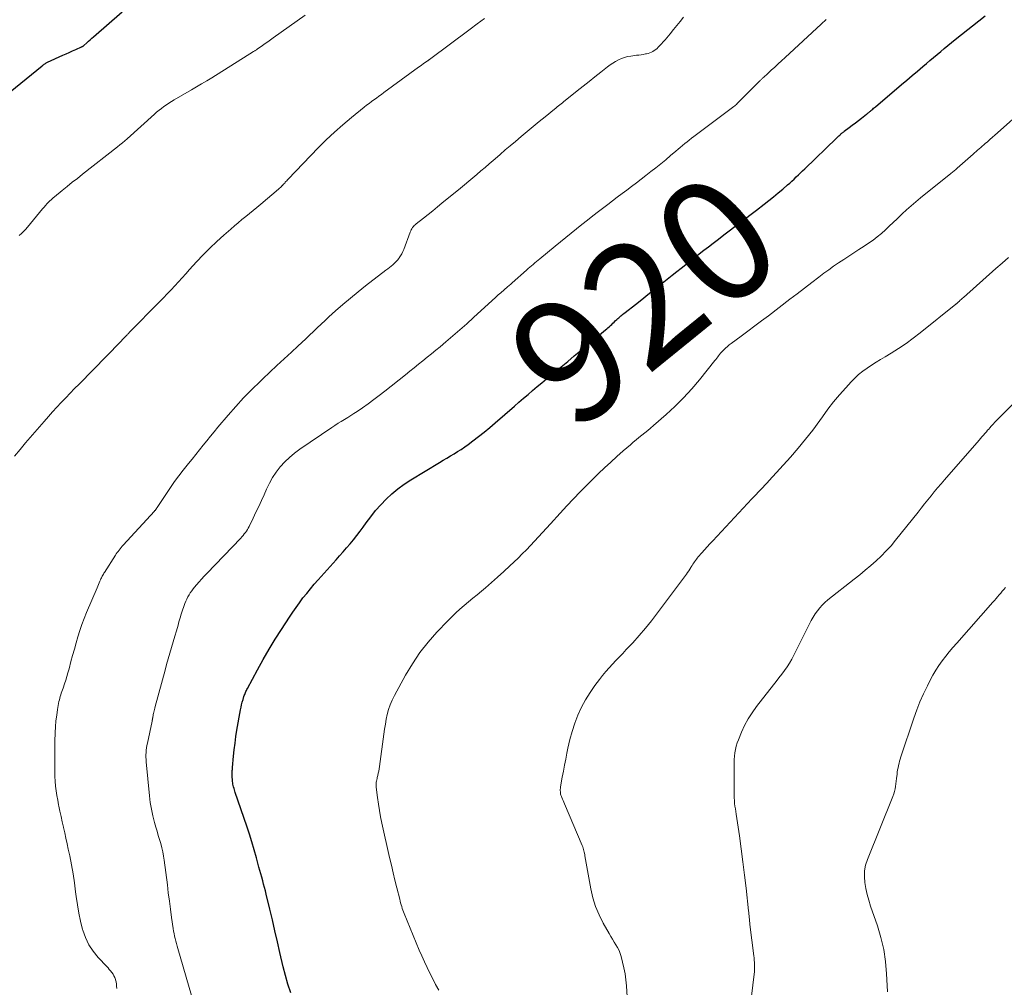
# Model space of a CAD drawing. Units: feet. Extents: x 2010000 to 2015010, y 515000 to 520000.
# Drawn here: x 2010163 to 2010323, y 517408 to 517565 of the extents above; entities that cross this region are included whole.
import ezdxf
from ezdxf.enums import TextEntityAlignment as Align

# ---------------------------------------------------------------- set-up
doc = ezdxf.new("R2010")
doc.units = ezdxf.units.FT
doc.header["$LTSCALE"] = 100
doc.header["$MEASUREMENT"] = 0
for name, color, linetype, lineweight in [('CONTOUR INDEX', 32, 'Continuous', 25), ('CONTOUR INDEX LABEL', 7, 'Continuous', 15), ('CONTOUR INTERMEDIATE', 40, 'Continuous', 15)]:
    doc.layers.add(name, color=color, linetype=linetype, lineweight=lineweight)
doc.styles.add('slant', font='romans.shx', dxfattribs={"oblique": 14.999978})

msp = doc.modelspace()

# ---------------------------------------------------------------- linework, layer by layer
at = {"layer": 'CONTOUR INDEX', "flags": 128}
for points, elevation in [([(2010160.23, 517552.91), (2010166.29, 517557.87), (2010166.39, 517557.96), (2010166.5, 517558.03), (2010166.61, 517558.11), (2010166.72, 517558.18), (2010166.83, 517558.25), (2010166.94, 517558.32), (2010167.06, 517558.38), (2010167.18, 517558.43), (2010169.68, 517559.57), (2010170.2, 517559.81), (2010170.72, 517560.04), (2010171.24, 517560.28), (2010171.77, 517560.51), (2010172.71, 517560.93), (2010172.76, 517560.95), (2010172.81, 517560.98), (2010172.85, 517561.01), (2010172.9, 517561.04), (2010172.95, 517561.07), (2010172.99, 517561.1), (2010173.03, 517561.13), (2010173.08, 517561.17), (2010173.56, 517561.59), (2010173.84, 517561.84), (2010174.12, 517562.08), (2010174.4, 517562.33), (2010174.68, 517562.58), (2010179.33, 517566.64)], 900), ([(2010206.74, 517407.06), (2010206.28, 517408.45), (2010205.87, 517409.85), (2010205.52, 517411.27), (2010204.99, 517413.61), (2010204.59, 517415.37), (2010204.18, 517417.14), (2010203.76, 517418.91), (2010203.34, 517420.67), (2010202.76, 517423.09), (2010202.62, 517423.65), (2010202.48, 517424.2), (2010202.33, 517424.75), (2010202.18, 517425.3), (2010202.02, 517425.85), (2010201.87, 517426.4), (2010201.72, 517426.96), (2010201.57, 517427.51), (2010201.16, 517429.01), (2010200.8, 517430.31), (2010200.42, 517431.6), (2010200.01, 517432.89), (2010199.59, 517434.17), (2010197.73, 517439.65), (2010197.66, 517439.87), (2010197.59, 517440.09), (2010197.52, 517440.31), (2010197.45, 517440.54), (2010197.39, 517440.76), (2010197.35, 517440.99), (2010197.31, 517441.22), (2010197.29, 517441.45), (2010197.23, 517442.45), (2010197.22, 517442.6), (2010197.22, 517442.76), (2010197.22, 517442.92), (2010197.23, 517443.07), (2010197.24, 517443.23), (2010197.25, 517443.38), (2010197.26, 517443.54), (2010197.28, 517443.7), (2010197.44, 517445.53), (2010197.55, 517446.6), (2010197.68, 517447.67), (2010197.83, 517448.73), (2010198, 517449.8), (2010198.57, 517453.08), (2010198.66, 517453.5), (2010198.75, 517453.92), (2010198.86, 517454.34), (2010198.98, 517454.75), (2010199.13, 517455.24), (2010199.19, 517455.41), (2010199.25, 517455.58), (2010199.31, 517455.74), (2010199.38, 517455.9), (2010199.46, 517456.07), (2010199.53, 517456.23), (2010199.62, 517456.38), (2010199.7, 517456.54), (2010201.34, 517459.6), (2010202.26, 517461.28), (2010203.21, 517462.94), (2010204.21, 517464.57), (2010205.23, 517466.18), (2010206.53, 517468.17), (2010207.06, 517468.96), (2010207.61, 517469.75), (2010208.17, 517470.52), (2010208.74, 517471.29), (2010209.34, 517472.04), (2010209.94, 517472.79), (2010210.56, 517473.52), (2010211.19, 517474.24), (2010214.11, 517477.51), (2010214.68, 517478.16), (2010215.25, 517478.81), (2010215.83, 517479.46), (2010216.39, 517480.11), (2010216.95, 517480.77), (2010217.5, 517481.44), (2010218.02, 517482.13), (2010218.53, 517482.83), (2010219, 517483.49), (2010219.76, 517484.51), (2010220.55, 517485.5), (2010221.39, 517486.45), (2010222.27, 517487.36), (2010223.21, 517488.22), (2010224.18, 517489.04), (2010225.2, 517489.78), (2010226.26, 517490.48), (2010230.95, 517493.32), (2010231.54, 517493.68), (2010232.13, 517494.03), (2010232.72, 517494.39), (2010233.32, 517494.74), (2010233.9, 517495.09), (2010234.48, 517495.46), (2010235.05, 517495.86), (2010235.61, 517496.26), (2010236.37, 517496.84), (2010237.3, 517497.55), (2010238.22, 517498.28), (2010239.12, 517499.02), (2010240.01, 517499.78), (2010243.13, 517502.5), (2010243.87, 517503.14), (2010244.61, 517503.78), (2010245.35, 517504.41), (2010246.09, 517505.04), (2010246.83, 517505.67), (2010247.58, 517506.29), (2010248.33, 517506.91), (2010249.08, 517507.53), (2010249.7, 517508.03), (2010250.76, 517508.9), (2010251.82, 517509.77), (2010252.87, 517510.65), (2010253.93, 517511.53), (2010257.94, 517514.89), (2010258.15, 517515.06), (2010258.36, 517515.24), (2010258.56, 517515.42), (2010258.76, 517515.6), (2010258.96, 517515.79), (2010259.16, 517515.98), (2010259.36, 517516.16), (2010259.55, 517516.35), (2010259.79, 517516.58), (2010259.95, 517516.73), (2010260.11, 517516.88), (2010260.28, 517517.02), (2010260.44, 517517.17), (2010260.61, 517517.31), (2010260.78, 517517.45), (2010260.95, 517517.58), (2010261.13, 517517.72), (2010262.82, 517519.05), (2010263.84, 517519.86), (2010264.86, 517520.66), (2010265.88, 517521.47), (2010266.89, 517522.27), (2010268.81, 517523.79), (2010269.54, 517524.37), (2010270.27, 517524.95), (2010271.01, 517525.53), (2010271.75, 517526.11), (2010272.48, 517526.69), (2010273.22, 517527.27), (2010273.96, 517527.84), (2010274.7, 517528.42), (2010275.46, 517529), (2010276.34, 517529.68), (2010277.22, 517530.36), (2010278.1, 517531.03), (2010278.98, 517531.7), (2010279.86, 517532.37), (2010280.74, 517533.04), (2010281.63, 517533.71), (2010282.51, 517534.39), (2010283.75, 517535.33), (2010284.53, 517535.93), (2010285.3, 517536.55), (2010286.06, 517537.17), (2010286.81, 517537.81), (2010287.57, 517538.47), (2010287.93, 517538.78), (2010288.29, 517539.11), (2010288.64, 517539.44), (2010288.99, 517539.77), (2010289.34, 517540.1), (2010289.69, 517540.44), (2010290.03, 517540.78), (2010290.38, 517541.11), (2010295.56, 517546.11), (2010295.68, 517546.23), (2010295.81, 517546.35), (2010295.93, 517546.47), (2010296.06, 517546.59), (2010296.17, 517546.68), (2010296.24, 517546.75), (2010296.32, 517546.82), (2010296.39, 517546.89), (2010296.47, 517546.95), (2010296.55, 517547.02), (2010296.63, 517547.08), (2010296.71, 517547.14), (2010296.79, 517547.2), (2010297.62, 517547.84), (2010298.11, 517548.22), (2010298.61, 517548.6), (2010299.1, 517548.98), (2010299.6, 517549.36), (2010300.43, 517549.99), (2010300.53, 517550.06), (2010300.62, 517550.13), (2010300.71, 517550.2), (2010300.8, 517550.28), (2010300.89, 517550.35), (2010300.98, 517550.42), (2010301.07, 517550.49), (2010301.15, 517550.57), (2010301.28, 517550.68), (2010301.43, 517550.81), (2010301.58, 517550.94), (2010301.73, 517551.07), (2010301.88, 517551.19), (2010306.13, 517554.79), (2010306.99, 517555.53), (2010307.86, 517556.27), (2010308.73, 517557.01), (2010309.6, 517557.74), (2010310.17, 517558.23), (2010310.75, 517558.73), (2010311.33, 517559.22), (2010311.91, 517559.7), (2010312.5, 517560.19), (2010313.08, 517560.67), (2010313.67, 517561.15), (2010314.26, 517561.63), (2010314.85, 517562.11), (2010319.74, 517566)], 920)]:
    msp.add_lwpolyline(points, dxfattribs=dict(at, elevation=elevation))
at = {"layer": 'CONTOUR INTERMEDIATE', "flags": 128}
for points, elevation in [([(2010161.82, 517494.37), (2010162.7, 517495.45), (2010163.6, 517496.51), (2010166.62, 517500), (2010167.31, 517500.79), (2010168, 517501.57), (2010168.71, 517502.33), (2010169.42, 517503.09), (2010170.14, 517503.85), (2010170.86, 517504.6), (2010171.59, 517505.35), (2010172.31, 517506.09), (2010179.04, 517512.98), (2010179.19, 517513.14), (2010179.34, 517513.29), (2010179.49, 517513.44), (2010179.64, 517513.59), (2010179.76, 517513.72), (2010179.84, 517513.81), (2010179.93, 517513.9), (2010180.02, 517513.99), (2010180.11, 517514.08), (2010180.2, 517514.18), (2010180.29, 517514.27), (2010180.38, 517514.36), (2010180.47, 517514.45), (2010185.41, 517519.47), (2010186.03, 517520.11), (2010186.65, 517520.75), (2010187.27, 517521.41), (2010187.88, 517522.06), (2010188.48, 517522.72), (2010189.09, 517523.38), (2010189.69, 517524.04), (2010190.3, 517524.7), (2010191.44, 517525.95), (2010192.51, 517527.08), (2010193.59, 517528.18), (2010194.72, 517529.25), (2010195.86, 517530.29), (2010197, 517531.3), (2010197.6, 517531.82), (2010198.2, 517532.33), (2010198.81, 517532.83), (2010199.42, 517533.33), (2010200.03, 517533.83), (2010200.64, 517534.33), (2010201.25, 517534.83), (2010201.86, 517535.34), (2010204.78, 517537.81), (2010204.93, 517537.94), (2010205.08, 517538.08), (2010205.22, 517538.22), (2010205.37, 517538.36), (2010205.41, 517538.41), (2010205.53, 517538.53), (2010205.64, 517538.66), (2010205.76, 517538.78), (2010205.86, 517538.91), (2010205.97, 517539.04), (2010206.09, 517539.16), (2010206.2, 517539.29), (2010206.32, 517539.41), (2010211.22, 517544.52), (2010212.51, 517545.81), (2010213.84, 517547.07), (2010215.21, 517548.28), (2010216.62, 517549.45), (2010218.7, 517551.12), (2010219.09, 517551.43), (2010219.49, 517551.73), (2010219.88, 517552.03), (2010220.28, 517552.32), (2010220.69, 517552.61), (2010221.09, 517552.9), (2010221.49, 517553.19), (2010221.89, 517553.49), (2010227.53, 517557.62), (2010227.78, 517557.8), (2010228.02, 517557.98), (2010228.28, 517558.16), (2010228.53, 517558.33), (2010228.93, 517558.61), (2010228.98, 517558.64), (2010229.03, 517558.67), (2010229.08, 517558.71), (2010229.13, 517558.74), (2010229.18, 517558.78), (2010229.23, 517558.81), (2010229.27, 517558.85), (2010229.32, 517558.88), (2010235.92, 517563.82), (2010237.08, 517564.69), (2010238.25, 517565.57)], 908), ([(2010162.55, 517530.24), (2010162.92, 517530.56), (2010163.27, 517530.89), (2010163.61, 517531.24), (2010163.93, 517531.61), (2010166.38, 517534.58), (2010166.62, 517534.87), (2010166.87, 517535.15), (2010167.13, 517535.43), (2010167.39, 517535.71), (2010167.57, 517535.89), (2010167.75, 517536.07), (2010167.93, 517536.24), (2010168.11, 517536.4), (2010168.3, 517536.56), (2010169.56, 517537.57), (2010170.39, 517538.24), (2010171.21, 517538.9), (2010172.04, 517539.55), (2010172.87, 517540.21), (2010178.56, 517544.67), (2010178.95, 517544.99), (2010179.35, 517545.31), (2010179.73, 517545.64), (2010180.11, 517545.98), (2010184.56, 517549.97), (2010184.93, 517550.29), (2010185.32, 517550.62), (2010185.71, 517550.93), (2010186.11, 517551.23), (2010186.52, 517551.52), (2010186.93, 517551.8), (2010187.36, 517552.06), (2010187.79, 517552.32), (2010190.58, 517553.93), (2010191.41, 517554.42), (2010192.24, 517554.91), (2010193.07, 517555.41), (2010193.89, 517555.92), (2010200.69, 517560.16), (2010200.79, 517560.22), (2010200.88, 517560.28), (2010200.98, 517560.35), (2010201.07, 517560.41), (2010201.17, 517560.48), (2010201.26, 517560.54), (2010201.35, 517560.61), (2010201.45, 517560.67), (2010202.13, 517561.15), (2010202.57, 517561.46), (2010203, 517561.76), (2010203.44, 517562.07), (2010203.87, 517562.38), (2010209.12, 517566.11)], 904), ([(2010178.44, 517407.76), (2010178.42, 517408.12), (2010178.38, 517408.47), (2010178.32, 517408.82), (2010178.24, 517409.17), (2010178.22, 517409.24), (2010178.12, 517409.55), (2010177.99, 517409.84), (2010177.83, 517410.11), (2010177.65, 517410.37), (2010177.44, 517410.62), (2010177.23, 517410.87), (2010177.02, 517411.11), (2010176.8, 517411.35), (2010175.43, 517412.8), (2010174.61, 517413.81), (2010173.9, 517414.88), (2010173.35, 517416.05), (2010172.91, 517417.27), (2010172.89, 517417.36), (2010172.55, 517418.69), (2010172.26, 517420.02), (2010172.03, 517421.36), (2010171.84, 517422.72), (2010171.75, 517423.51), (2010171.57, 517424.97), (2010171.35, 517426.43), (2010171.09, 517427.88), (2010170.8, 517429.32), (2010170.56, 517430.43), (2010170.37, 517431.31), (2010170.17, 517432.2), (2010169.98, 517433.08), (2010169.77, 517433.96), (2010169.76, 517434.02), (2010169.57, 517434.87), (2010169.38, 517435.73), (2010169.19, 517436.59), (2010169.01, 517437.44), (2010168.97, 517437.64), (2010168.83, 517438.4), (2010168.7, 517439.17), (2010168.59, 517439.93), (2010168.5, 517440.7), (2010168.43, 517441.47), (2010168.38, 517442.25), (2010168.35, 517443.02), (2010168.34, 517443.79), (2010168.34, 517445.05), (2010168.34, 517446.09), (2010168.36, 517447.13), (2010168.38, 517448.17), (2010168.41, 517449.21), (2010168.42, 517449.41), (2010168.47, 517450.35), (2010168.55, 517451.29), (2010168.67, 517452.22), (2010168.81, 517453.14), (2010169.04, 517454.43), (2010169.1, 517454.71), (2010169.16, 517454.99), (2010169.24, 517455.27), (2010169.32, 517455.54), (2010169.42, 517455.82), (2010169.51, 517456.09), (2010169.6, 517456.36), (2010169.7, 517456.63), (2010169.93, 517457.3), (2010170.13, 517457.9), (2010170.32, 517458.51), (2010170.5, 517459.12), (2010170.67, 517459.74), (2010170.99, 517460.93), (2010171.26, 517461.94), (2010171.54, 517462.96), (2010171.82, 517463.97), (2010172.11, 517464.99), (2010172.42, 517465.99), (2010172.75, 517466.99), (2010173.12, 517467.97), (2010173.52, 517468.94), (2010175.25, 517472.94), (2010175.36, 517473.21), (2010175.48, 517473.47), (2010175.59, 517473.74), (2010175.71, 517474.01), (2010175.8, 517474.22), (2010175.87, 517474.38), (2010175.94, 517474.54), (2010176.02, 517474.7), (2010176.09, 517474.85), (2010176.17, 517475), (2010176.26, 517475.16), (2010176.35, 517475.31), (2010176.44, 517475.45), (2010178.21, 517478.23), (2010178.35, 517478.45), (2010178.5, 517478.66), (2010178.65, 517478.87), (2010178.81, 517479.08), (2010178.97, 517479.29), (2010179.14, 517479.49), (2010179.31, 517479.69), (2010179.48, 517479.88), (2010184.56, 517485.41), (2010184.6, 517485.46), (2010184.64, 517485.5), (2010184.68, 517485.54), (2010184.72, 517485.59), (2010184.76, 517485.63), (2010184.79, 517485.68), (2010184.83, 517485.73), (2010184.86, 517485.77), (2010185.02, 517486), (2010185.13, 517486.17), (2010185.24, 517486.33), (2010185.35, 517486.5), (2010185.46, 517486.66), (2010186.51, 517488.3), (2010187.16, 517489.28), (2010187.83, 517490.23), (2010188.53, 517491.17), (2010189.25, 517492.09), (2010190.11, 517493.15), (2010190.7, 517493.89), (2010191.3, 517494.63), (2010191.89, 517495.38), (2010192.48, 517496.12), (2010193.08, 517496.87), (2010193.68, 517497.6), (2010194.28, 517498.34), (2010194.89, 517499.07), (2010196.56, 517501.03), (2010197.81, 517502.45), (2010199.08, 517503.85), (2010200.4, 517505.2), (2010201.76, 517506.52), (2010202.2, 517506.94), (2010203.35, 517508.03), (2010204.51, 517509.11), (2010205.68, 517510.19), (2010206.85, 517511.26), (2010207.91, 517512.23), (2010208.55, 517512.82), (2010209.18, 517513.42), (2010209.81, 517514.02), (2010210.44, 517514.63), (2010211.06, 517515.24), (2010211.69, 517515.84), (2010212.33, 517516.43), (2010212.97, 517517.02), (2010214.05, 517517.98), (2010215.24, 517519.03), (2010216.45, 517520.07), (2010217.69, 517521.07), (2010218.93, 517522.06), (2010222.23, 517524.61), (2010222.52, 517524.83), (2010222.8, 517525.06), (2010223.08, 517525.28), (2010223.35, 517525.5), (2010223.62, 517525.74), (2010223.87, 517525.99), (2010224.11, 517526.25), (2010224.33, 517526.53), (2010224.38, 517526.6), (2010224.6, 517526.94), (2010224.8, 517527.28), (2010224.98, 517527.64), (2010225.13, 517528), (2010226.19, 517530.8), (2010226.27, 517531), (2010226.36, 517531.18), (2010226.47, 517531.36), (2010226.58, 517531.54), (2010226.71, 517531.7), (2010226.85, 517531.86), (2010227, 517532.01), (2010227.16, 517532.14), (2010228.34, 517533.08), (2010229.1, 517533.68), (2010229.85, 517534.28), (2010230.6, 517534.89), (2010231.35, 517535.5), (2010234.37, 517537.97), (2010235.04, 517538.52), (2010235.71, 517539.07), (2010236.38, 517539.63), (2010237.04, 517540.2), (2010237.7, 517540.76), (2010238.36, 517541.33), (2010239.02, 517541.89), (2010239.68, 517542.46), (2010240, 517542.74), (2010240.82, 517543.45), (2010241.65, 517544.16), (2010242.47, 517544.86), (2010243.3, 517545.56), (2010244.23, 517546.34), (2010245.2, 517547.15), (2010246.17, 517547.96), (2010247.15, 517548.77), (2010248.13, 517549.57), (2010249.66, 517550.82), (2010249.87, 517550.99), (2010250.09, 517551.16), (2010250.3, 517551.34), (2010250.52, 517551.51), (2010250.73, 517551.68), (2010250.94, 517551.85), (2010251.16, 517552.03), (2010251.37, 517552.2), (2010253.37, 517553.8), (2010254.32, 517554.56), (2010255.28, 517555.32), (2010256.23, 517556.08), (2010257.19, 517556.84), (2010258.28, 517557.69), (2010258.7, 517558.01), (2010259.14, 517558.31), (2010259.59, 517558.58), (2010260.06, 517558.83), (2010260.54, 517559.04), (2010261.03, 517559.22), (2010261.54, 517559.35), (2010262.06, 517559.44), (2010263.01, 517559.56), (2010263.38, 517559.61), (2010263.74, 517559.66), (2010264.11, 517559.72), (2010264.47, 517559.78), (2010264.65, 517559.81), (2010264.92, 517559.87), (2010265.18, 517559.95), (2010265.43, 517560.06), (2010265.67, 517560.19), (2010265.9, 517560.34), (2010266.13, 517560.5), (2010266.34, 517560.68), (2010266.54, 517560.87), (2010266.76, 517561.1), (2010267.06, 517561.42), (2010267.36, 517561.74), (2010267.65, 517562.07), (2010267.93, 517562.4), (2010268.47, 517563.06), (2010269.02, 517563.74), (2010269.56, 517564.41), (2010270.11, 517565.08), (2010270.64, 517565.76)], 912), ([(2010193.3, 517397.27), (2010188.4, 517414.26), (2010188.29, 517414.67), (2010188.17, 517415.07), (2010188.06, 517415.47), (2010187.96, 517415.88), (2010187.86, 517416.28), (2010187.77, 517416.69), (2010187.69, 517417.1), (2010187.62, 517417.51), (2010187.37, 517419.33), (2010187.18, 517420.65), (2010187.01, 517421.98), (2010186.83, 517423.3), (2010186.67, 517424.63), (2010186.17, 517428.63), (2010186.07, 517429.31), (2010185.94, 517429.99), (2010185.78, 517430.67), (2010185.6, 517431.33), (2010185.4, 517432), (2010185.2, 517432.66), (2010185.01, 517433.33), (2010184.82, 517433.99), (2010184.59, 517434.78), (2010184.31, 517435.84), (2010184.08, 517436.91), (2010183.9, 517438), (2010183.77, 517439.09), (2010183.23, 517444.64), (2010183.2, 517445.02), (2010183.18, 517445.4), (2010183.19, 517445.77), (2010183.21, 517446.15), (2010183.24, 517446.53), (2010183.29, 517446.9), (2010183.35, 517447.28), (2010183.42, 517447.65), (2010184.19, 517451.24), (2010184.21, 517451.31), (2010184.22, 517451.39), (2010184.23, 517451.46), (2010184.25, 517451.53), (2010184.26, 517451.6), (2010184.27, 517451.67), (2010184.28, 517451.74), (2010184.3, 517451.81), (2010184.32, 517451.95), (2010184.34, 517452.09), (2010184.36, 517452.23), (2010184.39, 517452.36), (2010184.42, 517452.5), (2010184.46, 517452.69), (2010184.51, 517452.93), (2010184.56, 517453.16), (2010184.62, 517453.39), (2010184.68, 517453.62), (2010186.3, 517459.52), (2010186.55, 517460.44), (2010186.82, 517461.37), (2010187.08, 517462.29), (2010187.35, 517463.21), (2010187.37, 517463.25), (2010187.63, 517464.15), (2010187.89, 517465.05), (2010188.15, 517465.96), (2010188.41, 517466.86), (2010188.56, 517467.41), (2010188.74, 517468.04), (2010188.94, 517468.66), (2010189.14, 517469.28), (2010189.36, 517469.9), (2010189.54, 517470.39), (2010189.68, 517470.76), (2010189.84, 517471.12), (2010190.01, 517471.46), (2010190.2, 517471.8), (2010190.41, 517472.13), (2010190.63, 517472.46), (2010190.87, 517472.77), (2010191.11, 517473.07), (2010191.42, 517473.43), (2010191.83, 517473.9), (2010192.25, 517474.37), (2010192.68, 517474.83), (2010193.11, 517475.29), (2010198.6, 517481.04), (2010198.8, 517481.25), (2010198.99, 517481.47), (2010199.18, 517481.7), (2010199.36, 517481.93), (2010199.53, 517482.17), (2010199.69, 517482.42), (2010199.83, 517482.67), (2010199.97, 517482.93), (2010200.63, 517484.28), (2010201.08, 517485.23), (2010201.53, 517486.17), (2010201.97, 517487.12), (2010202.4, 517488.08), (2010202.8, 517488.97), (2010203.28, 517489.94), (2010203.8, 517490.87), (2010204.4, 517491.75), (2010205.05, 517492.61), (2010205.77, 517493.41), (2010206.53, 517494.16), (2010207.35, 517494.85), (2010208.21, 517495.49), (2010213.44, 517499.03), (2010213.94, 517499.37), (2010214.45, 517499.7), (2010214.97, 517500.02), (2010215.49, 517500.33), (2010216.01, 517500.65), (2010216.52, 517500.97), (2010217.03, 517501.3), (2010217.53, 517501.64), (2010218.4, 517502.23), (2010219.32, 517502.89), (2010220.24, 517503.55), (2010221.14, 517504.23), (2010222.03, 517504.93), (2010225.41, 517507.61), (2010226.11, 517508.18), (2010226.82, 517508.74), (2010227.53, 517509.3), (2010228.23, 517509.87), (2010228.94, 517510.44), (2010229.64, 517511.01), (2010230.34, 517511.58), (2010231.03, 517512.16), (2010231.96, 517512.93), (2010233.11, 517513.91), (2010234.25, 517514.89), (2010235.38, 517515.89), (2010236.5, 517516.9), (2010240.14, 517520.23), (2010240.33, 517520.41), (2010240.52, 517520.58), (2010240.71, 517520.75), (2010240.91, 517520.92), (2010241.1, 517521.1), (2010241.29, 517521.27), (2010241.49, 517521.44), (2010241.68, 517521.61), (2010241.79, 517521.7), (2010242.03, 517521.91), (2010242.28, 517522.12), (2010242.53, 517522.34), (2010242.77, 517522.56), (2010245.1, 517524.62), (2010245.36, 517524.86), (2010245.64, 517525.09), (2010245.91, 517525.33), (2010246.18, 517525.56), (2010246.46, 517525.79), (2010246.73, 517526.02), (2010247.01, 517526.25), (2010247.29, 517526.48), (2010249.77, 517528.52), (2010250.64, 517529.24), (2010251.51, 517529.95), (2010252.38, 517530.65), (2010253.25, 517531.36), (2010254.13, 517532.06), (2010255.01, 517532.75), (2010255.9, 517533.44), (2010256.79, 517534.13), (2010258.33, 517535.3), (2010259.11, 517535.89), (2010259.88, 517536.48), (2010260.66, 517537.06), (2010261.44, 517537.65), (2010262.21, 517538.24), (2010262.99, 517538.82), (2010263.76, 517539.42), (2010264.53, 517540.01), (2010265.34, 517540.64), (2010266.15, 517541.28), (2010266.96, 517541.92), (2010267.76, 517542.58), (2010268.55, 517543.25), (2010269.4, 517543.98), (2010269.76, 517544.28), (2010270.12, 517544.59), (2010270.49, 517544.89), (2010270.85, 517545.19), (2010271.22, 517545.48), (2010271.59, 517545.77), (2010271.97, 517546.06), (2010272.34, 517546.35), (2010278.83, 517551.21), (2010278.98, 517551.33), (2010279.12, 517551.45), (2010279.26, 517551.57), (2010279.39, 517551.7), (2010282.82, 517555.14), (2010282.9, 517555.23), (2010282.98, 517555.31), (2010283.07, 517555.4), (2010283.15, 517555.48), (2010283.23, 517555.56), (2010283.32, 517555.65), (2010283.4, 517555.73), (2010283.49, 517555.81), (2010283.57, 517555.88), (2010283.69, 517555.99), (2010283.82, 517556.11), (2010283.94, 517556.22), (2010284.07, 517556.34), (2010284.93, 517557.14), (2010285.49, 517557.65), (2010286.04, 517558.16), (2010286.6, 517558.68), (2010287.16, 517559.19), (2010293.07, 517564.65), (2010293.33, 517564.9), (2010293.59, 517565.14), (2010293.85, 517565.39)], 916), ([(2010230.82, 517407.48), (2010230.32, 517408.39), (2010229.84, 517409.31), (2010229.37, 517410.23), (2010228.92, 517411.17), (2010228.49, 517412.11), (2010228.07, 517413.06), (2010227.66, 517414.01), (2010225.21, 517419.94), (2010225.1, 517420.23), (2010224.99, 517420.51), (2010224.89, 517420.8), (2010224.8, 517421.1), (2010224.71, 517421.39), (2010224.62, 517421.68), (2010224.55, 517421.98), (2010224.47, 517422.28), (2010224, 517424.13), (2010223.7, 517425.36), (2010223.41, 517426.59), (2010223.12, 517427.82), (2010222.84, 517429.05), (2010221.57, 517434.66), (2010221.36, 517435.69), (2010221.17, 517436.72), (2010221, 517437.76), (2010220.87, 517438.81), (2010220.67, 517440.5), (2010220.65, 517440.7), (2010220.64, 517440.9), (2010220.65, 517441.11), (2010220.67, 517441.31), (2010220.7, 517441.51), (2010220.73, 517441.71), (2010220.78, 517441.91), (2010220.82, 517442.11), (2010220.91, 517442.42), (2010220.99, 517442.77), (2010221.07, 517443.13), (2010221.13, 517443.49), (2010221.19, 517443.85), (2010221.89, 517449.12), (2010222.01, 517449.93), (2010222.14, 517450.75), (2010222.29, 517451.56), (2010222.46, 517452.36), (2010222.67, 517453.16), (2010222.92, 517453.93), (2010223.24, 517454.68), (2010223.61, 517455.42), (2010225.42, 517458.73), (2010226.54, 517460.59), (2010227.75, 517462.4), (2010229.1, 517464.1), (2010230.54, 517465.73), (2010232.3, 517467.58), (2010232.94, 517468.23), (2010233.59, 517468.86), (2010234.27, 517469.47), (2010234.97, 517470.07), (2010235.67, 517470.65), (2010236.37, 517471.24), (2010237.07, 517471.82), (2010237.77, 517472.41), (2010238.41, 517472.95), (2010239.42, 517473.82), (2010240.41, 517474.69), (2010241.4, 517475.59), (2010242.37, 517476.5), (2010243.73, 517477.79), (2010244.42, 517478.46), (2010245.1, 517479.13), (2010245.76, 517479.82), (2010246.42, 517480.52), (2010247.07, 517481.23), (2010247.72, 517481.93), (2010248.36, 517482.64), (2010249.01, 517483.35), (2010250.57, 517485.08), (2010251.65, 517486.26), (2010252.75, 517487.42), (2010253.86, 517488.57), (2010254.99, 517489.7), (2010256.82, 517491.51), (2010257.81, 517492.46), (2010258.81, 517493.4), (2010259.82, 517494.32), (2010260.85, 517495.22), (2010262, 517496.22), (2010262.46, 517496.62), (2010262.93, 517497.01), (2010263.4, 517497.39), (2010263.87, 517497.77), (2010264.35, 517498.15), (2010264.82, 517498.53), (2010265.28, 517498.92), (2010265.74, 517499.32), (2010267.8, 517501.12), (2010269.25, 517502.45), (2010270.65, 517503.84), (2010271.98, 517505.29), (2010273.26, 517506.79), (2010275.77, 517509.9), (2010275.92, 517510.09), (2010276.07, 517510.29), (2010276.22, 517510.49), (2010276.35, 517510.7), (2010276.5, 517510.9), (2010276.65, 517511.09), (2010276.81, 517511.28), (2010276.98, 517511.46), (2010277.19, 517511.67), (2010277.48, 517511.95), (2010277.78, 517512.21), (2010278.09, 517512.47), (2010278.4, 517512.71), (2010280.01, 517513.88), (2010281.13, 517514.7), (2010282.25, 517515.53), (2010283.36, 517516.37), (2010284.47, 517517.21), (2010287.95, 517519.87), (2010289.13, 517520.77), (2010290.32, 517521.68), (2010291.5, 517522.58), (2010292.68, 517523.49), (2010293.48, 517524.1), (2010294.27, 517524.69), (2010295.07, 517525.26), (2010295.89, 517525.82), (2010296.71, 517526.37), (2010297.54, 517526.9), (2010298.37, 517527.44), (2010299.19, 517527.97), (2010300.02, 517528.51), (2010300.77, 517529), (2010301.48, 517529.5), (2010302.18, 517530.02), (2010302.84, 517530.58), (2010303.49, 517531.16), (2010304.12, 517531.76), (2010304.76, 517532.36), (2010305.39, 517532.96), (2010306.02, 517533.57), (2010306.2, 517533.75), (2010306.93, 517534.43), (2010307.67, 517535.1), (2010308.43, 517535.75), (2010309.2, 517536.38), (2010314.14, 517540.33), (2010314.4, 517540.54), (2010314.67, 517540.76), (2010314.93, 517540.98), (2010315.19, 517541.21), (2010317.76, 517543.47), (2010318, 517543.69), (2010318.25, 517543.91), (2010318.5, 517544.13), (2010318.75, 517544.35), (2010319, 517544.57), (2010319.25, 517544.79), (2010319.5, 517545.01), (2010319.75, 517545.23), (2010320.08, 517545.51), (2010320.49, 517545.87), (2010320.91, 517546.23), (2010321.32, 517546.59), (2010321.73, 517546.96), (2010326.23, 517550.94)], 924), ([(2010261.8, 517401.1), (2010261.36, 517408.17), (2010261.27, 517409.16), (2010261.14, 517410.14), (2010260.96, 517411.11), (2010260.74, 517412.07), (2010260.51, 517412.96), (2010260.35, 517413.47), (2010260.17, 517413.96), (2010259.93, 517414.43), (2010259.66, 517414.88), (2010259.37, 517415.32), (2010259.09, 517415.77), (2010258.82, 517416.23), (2010258.55, 517416.69), (2010257.59, 517418.39), (2010256.92, 517419.73), (2010256.34, 517421.11), (2010255.91, 517422.53), (2010255.57, 517423.99), (2010254.62, 517429.32), (2010254.58, 517429.53), (2010254.54, 517429.75), (2010254.49, 517429.96), (2010254.45, 517430.18), (2010254.39, 517430.39), (2010254.33, 517430.61), (2010254.26, 517430.81), (2010254.18, 517431.02), (2010251.28, 517437.8), (2010251.17, 517438.06), (2010251.06, 517438.32), (2010250.95, 517438.58), (2010250.84, 517438.85), (2010250.78, 517439.01), (2010250.71, 517439.2), (2010250.66, 517439.38), (2010250.63, 517439.58), (2010250.61, 517439.77), (2010250.6, 517439.97), (2010250.6, 517440.16), (2010250.62, 517440.36), (2010250.65, 517440.55), (2010250.93, 517442.12), (2010251.12, 517443.1), (2010251.3, 517444.08), (2010251.49, 517445.06), (2010251.68, 517446.04), (2010251.85, 517446.87), (2010252.17, 517448.24), (2010252.53, 517449.59), (2010252.98, 517450.92), (2010253.48, 517452.23), (2010254.06, 517453.5), (2010254.71, 517454.74), (2010255.45, 517455.92), (2010256.24, 517457.07), (2010256.98, 517458.05), (2010257.48, 517458.69), (2010258, 517459.32), (2010258.54, 517459.93), (2010259.1, 517460.52), (2010259.66, 517461.1), (2010260.22, 517461.69), (2010260.78, 517462.28), (2010261.34, 517462.88), (2010262.38, 517464), (2010263.44, 517465.17), (2010264.47, 517466.37), (2010265.46, 517467.59), (2010266.42, 517468.85), (2010271.12, 517475.17), (2010271.31, 517475.43), (2010271.49, 517475.69), (2010271.66, 517475.96), (2010271.83, 517476.23), (2010271.91, 517476.36), (2010272.04, 517476.57), (2010272.17, 517476.77), (2010272.31, 517476.98), (2010272.45, 517477.19), (2010272.59, 517477.39), (2010272.74, 517477.59), (2010272.89, 517477.78), (2010273.05, 517477.97), (2010273.61, 517478.61), (2010274.05, 517479.11), (2010274.5, 517479.61), (2010274.95, 517480.1), (2010275.4, 517480.6), (2010281.74, 517487.39), (2010282.09, 517487.76), (2010282.45, 517488.14), (2010282.81, 517488.51), (2010283.17, 517488.88), (2010283.53, 517489.25), (2010283.89, 517489.63), (2010284.25, 517490.01), (2010284.6, 517490.39), (2010288.05, 517494.22), (2010289.3, 517495.65), (2010290.51, 517497.11), (2010291.67, 517498.61), (2010292.8, 517500.14), (2010293.25, 517500.76), (2010294.15, 517501.98), (2010295.07, 517503.18), (2010296.04, 517504.34), (2010297.03, 517505.49), (2010297.9, 517506.45), (2010298.5, 517507.07), (2010299.13, 517507.66), (2010299.8, 517508.19), (2010300.51, 517508.69), (2010301.24, 517509.16), (2010301.97, 517509.62), (2010302.71, 517510.08), (2010303.45, 517510.53), (2010304.43, 517511.12), (2010305.65, 517511.89), (2010306.85, 517512.69), (2010308.01, 517513.54), (2010309.15, 517514.41), (2010314.94, 517519.06), (2010315, 517519.11), (2010315.06, 517519.16), (2010315.12, 517519.2), (2010315.17, 517519.25), (2010315.25, 517519.32), (2010315.27, 517519.33), (2010315.29, 517519.35), (2010315.31, 517519.36), (2010315.33, 517519.38), (2010315.4, 517519.44), (2010315.42, 517519.46), (2010315.44, 517519.48), (2010315.46, 517519.5), (2010315.48, 517519.51), (2010315.68, 517519.72), (2010315.81, 517519.83), (2010315.93, 517519.95), (2010316.06, 517520.07), (2010316.18, 517520.18), (2010321.48, 517524.86), (2010322.51, 517525.77), (2010323.54, 517526.67)], 928), ([(2010281.69, 517406.53), (2010282.15, 517410.09), (2010282.19, 517410.47), (2010282.21, 517410.84), (2010282.22, 517411.22), (2010282.22, 517411.6), (2010282.2, 517411.97), (2010282.17, 517412.35), (2010282.14, 517412.73), (2010282.09, 517413.1), (2010281.45, 517418.18), (2010281.42, 517418.46), (2010281.39, 517418.74), (2010281.36, 517419.02), (2010281.33, 517419.3), (2010281.31, 517419.58), (2010281.28, 517419.86), (2010281.25, 517420.14), (2010281.22, 517420.42), (2010280.82, 517424.1), (2010280.58, 517426.22), (2010280.32, 517428.34), (2010280.04, 517430.46), (2010279.73, 517432.57), (2010279.2, 517436.13), (2010279.14, 517436.56), (2010279.08, 517437), (2010279.02, 517437.44), (2010278.97, 517437.88), (2010278.93, 517438.32), (2010278.9, 517438.76), (2010278.88, 517439.2), (2010278.87, 517439.65), (2010278.87, 517443.91), (2010278.88, 517444.46), (2010278.9, 517445.01), (2010278.95, 517445.56), (2010279.01, 517446.1), (2010279.1, 517446.64), (2010279.21, 517447.18), (2010279.38, 517447.7), (2010279.57, 517448.21), (2010280.08, 517449.44), (2010280.59, 517450.54), (2010281.16, 517451.61), (2010281.81, 517452.63), (2010282.52, 517453.61), (2010285.28, 517457.14), (2010285.73, 517457.72), (2010286.18, 517458.31), (2010286.62, 517458.9), (2010287.06, 517459.49), (2010287.49, 517460.09), (2010287.88, 517460.71), (2010288.25, 517461.35), (2010288.6, 517462), (2010291.15, 517467.1), (2010291.44, 517467.64), (2010291.75, 517468.18), (2010292.08, 517468.69), (2010292.43, 517469.2), (2010292.81, 517469.68), (2010293.22, 517470.14), (2010293.66, 517470.56), (2010294.13, 517470.96), (2010298.42, 517474.35), (2010299.32, 517475.07), (2010300.21, 517475.81), (2010301.1, 517476.56), (2010301.97, 517477.32), (2010302.82, 517478.11), (2010303.63, 517478.93), (2010304.41, 517479.79), (2010305.15, 517480.67), (2010308.81, 517485.26), (2010309.34, 517485.92), (2010309.87, 517486.58), (2010310.39, 517487.24), (2010310.92, 517487.9), (2010311.45, 517488.55), (2010311.99, 517489.21), (2010312.54, 517489.85), (2010313.09, 517490.49), (2010318.75, 517496.98), (2010318.98, 517497.24), (2010319.21, 517497.5), (2010319.43, 517497.77), (2010319.66, 517498.03), (2010319.74, 517498.12), (2010319.92, 517498.34), (2010320.11, 517498.56), (2010320.3, 517498.77), (2010320.49, 517498.99), (2010320.68, 517499.21), (2010320.87, 517499.42), (2010321.07, 517499.63), (2010321.27, 517499.83), (2010324.16, 517502.76)], 932), ([(2010303.81, 517407.21), (2010303.77, 517408.27), (2010303.68, 517410.16), (2010303.51, 517412.15), (2010303.22, 517414.11), (2010302.77, 517416.05), (2010302.2, 517417.96), (2010301.09, 517421.18), (2010300.79, 517422.11), (2010300.53, 517423.06), (2010300.32, 517424.02), (2010300.14, 517424.99), (2010300.07, 517425.95), (2010300.1, 517426.9), (2010300.28, 517427.84), (2010300.57, 517428.76), (2010304.71, 517439.01), (2010304.85, 517439.41), (2010304.98, 517439.81), (2010305.07, 517440.22), (2010305.15, 517440.64), (2010305.21, 517441.06), (2010305.26, 517441.48), (2010305.31, 517441.9), (2010305.36, 517442.32), (2010305.39, 517442.59), (2010305.43, 517442.95), (2010305.48, 517443.32), (2010305.55, 517443.67), (2010305.63, 517444.03), (2010305.72, 517444.39), (2010305.81, 517444.74), (2010305.92, 517445.09), (2010306.03, 517445.44), (2010308.12, 517451.74), (2010308.6, 517453.08), (2010309.12, 517454.41), (2010309.7, 517455.72), (2010310.32, 517457.01), (2010310.76, 517457.9), (2010311.21, 517458.72), (2010311.68, 517459.52), (2010312.19, 517460.3), (2010312.73, 517461.06), (2010313.3, 517461.8), (2010313.89, 517462.53), (2010314.48, 517463.25), (2010315.09, 517463.95), (2010320.97, 517470.61), (2010321.23, 517470.9), (2010321.49, 517471.2), (2010321.74, 517471.49), (2010322, 517471.79), (2010322.25, 517472.09), (2010322.5, 517472.39), (2010322.76, 517472.68), (2010323.01, 517472.98)], 936)]:
    msp.add_lwpolyline(points, dxfattribs=dict(at, elevation=elevation))

# ---------------------------------------------------------------- texts
at = {"layer": 'CONTOUR INDEX LABEL', "style": 'slant', "oblique": 15}
msp.add_text('920', height=20, rotation=39.055, dxfattribs=at).set_placement((2010264.2, 517519.82, 920), align=Align.MIDDLE_CENTER)

doc.saveas('drawing.dxf')
